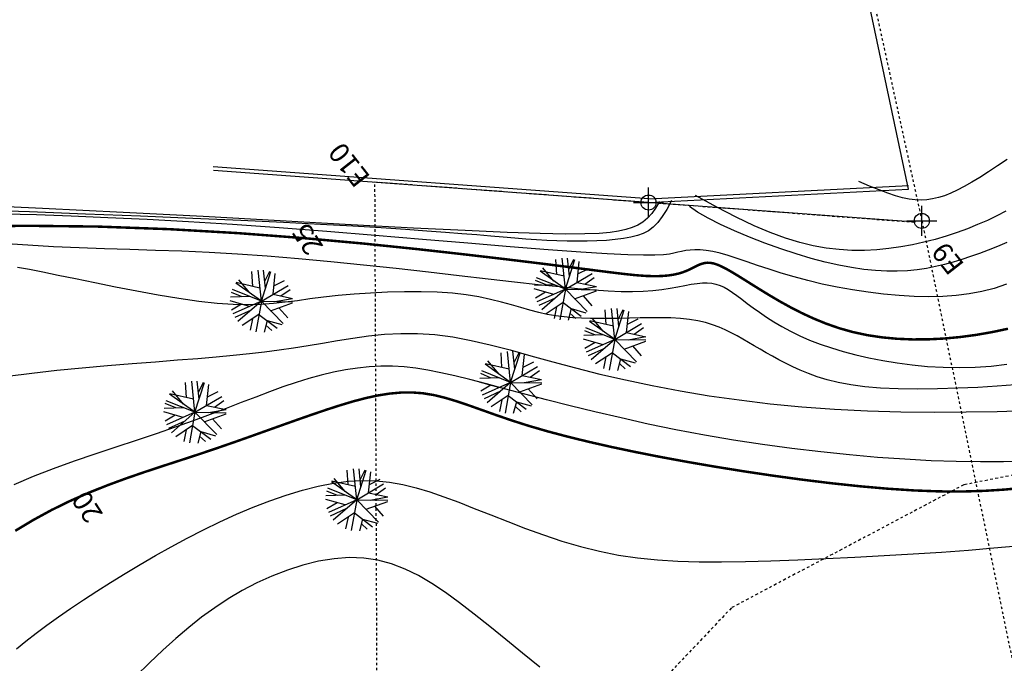
# Model space of a CAD drawing. Extents: x 113 to 953, y 1925 to 2519.
# Drawn here: x 534 to 574, y 2034 to 2060 of the extents above; entities that cross this region are included whole.
import ezdxf

# ---------------------------------------------------------------- set-up
doc = ezdxf.new("R2010")
doc.units = 0
doc.header["$LTSCALE"] = 0.1
doc.header["$MEASUREMENT"] = 0
doc.header["$PDMODE"] = 34
doc.header["$PDSIZE"] = 0.6
doc.linetypes.add('CENTER', pattern=[2, 1.25, -0.25, 0.25, -0.25])
doc.linetypes.add('DASHDOT', pattern=[1, 0.5, -0.25, 0, -0.25])
doc.layers.get('DEFPOINTS').update_dxf_attribs({"linetype": 'CONTINUOUS'})
for name, color, linetype in [('ARV', 3, 'CONTINUOUS'), ('BANCO1', 2, 'CONTINUOUS'), ('BANCO2', 2, 'CONTINUOUS'), ('DEFLEXÃO', 2, 'CONTINUOUS'), ('T-AUXIL-MURO', 7, 'CONTINUOUS'), ('T-CURVAS', 9, 'CONTINUOUS'), ('T-LOTES-ESCRITURA', 2, 'DASHDOT'), ('T-VEG', 70, 'CENTER'), ('T-VEG-TIPO', 3, 'CENTER')]:
    doc.layers.add(name, color=color, linetype=linetype)
doc.styles.add('ROMANS', font='romans.shx', dxfattribs={"height": 1.5})
doc.styles.get("Standard").update_dxf_attribs({"font": 'romans.shx'})
doc.dimstyles.new('ISO-25', dxfattribs={"dimtxt": 2.5, "dimasz": 2.5, "dimexe": 1.25, "dimexo": 0.625, "dimtad": 1, "dimtxsty": 'STANDARD', "dimcen": 2.5, "dimazin": 3, "dimtfac": 1, "dimtmove": 0, "dimatfit": 3})

# ---------------------------------------------------------------- blocks, each defined once
blk = doc.blocks.new('*D7')
at = {"layer": 'DEFLEXÃO', "color": 0}
blk.add_arc((527, 1981.841), 8.158, 12.7596, 146.5981, dxfattribs=at)
for points in [[(520.488, 1986.184), (519.89, 1986.48), (519.301, 1984.54)], [(535.289, 1983.676), (534.625, 1983.609), (535.156, 1981.653)]]:
    blk.add_solid(points, dxfattribs=at)
at = {"layer": 'DEFPOINTS', "color": 0}
for p in [(342.414, 2046.557), (531.946, 1988.329), (527, 1981.841), (527, 1981.841), (584.996, 1980.503)]:
    blk.add_point(p, dxfattribs=at)
at = {"layer": 'DEFLEXÃO', "color": 0, "insert": (527.311, 1991.512), "char_height": 1.5, "attachment_point": 5, "rotation": 358.159}
blk.add_mtext('162°0\'2"', dxfattribs=at)
blk = doc.blocks.new('A1')
at = {"layer": 'ARV'}
for p, q in [((-0.358, 0.402), (-0.293, 1.215)), ((0, 0), (-0.062, 1.248)), ((-0.027, 0.542), (0.14, 1.242)), ((0, 0), (0.306, 1.212)), ((0, 0), (-0.831, 0.934)), ((-0.333, 0.711), (-0.64, 1.074)), ((0.126, 0.498), (0.783, 0.974)), ((0.398, 0.695), (0.459, 1.163)), ((0.431, 0.25), (0.89, 0.878)), ((-0.358, 0.402), (-1.238, 0.17)), ((-0.868, 0.449), (-1.186, 0.395)), ((-0.753, 0.298), (-1.046, 0.684)), ((0, 0), (1.082, 0.626)), ((0.615, 0.501), (1.017, 0.727)), ((-0.753, 0.298), (-1.248, -0.067)), ((0, 0), (-1.243, -0.131)), ((0, 0), (-0.787, -0.971)), ((0, 0), (-0.165, -1.239)), ((0, 0), (1.199, 0.353)), ((0, 0), (0.703, -1.034)), ((0, 0), (1.056, -0.668)), ((0.45, -0.285), (1.206, 0.33)), ((0.546, 0.16), (1.236, 0.184)), ((-0.53, -0.056), (-0.822, -0.942)), ((0.682, -0.096), (1.172, -0.435)), ((-0.642, -0.395), (-1.175, -0.426)), ((-0.072, -0.539), (-0.68, -1.049)), ((-0.339, -0.418), (-0.679, -1.05)), ((-0.317, -0.745), (-0.339, -1.203)), ((-0.072, -0.539), (0.535, -1.13)), ((0.173, -0.777), (0.074, -1.248)), ((0.31, -0.456), (0.924, -0.842)), ((0.542, -0.602), (0.736, -1.01))]:
    blk.add_line(p, q, dxfattribs=at)
blk = doc.blocks.new('*D19')
at = {"layer": 'DEFLEXÃO', "color": 0}
blk.add_arc((502.94, 1984.396), 10.121, 10.019, 148.3262, dxfattribs=at)
for points in [[(494.626, 1989.565), (494.027, 1989.857), (493.449, 1987.913)], [(513.239, 1986.182), (512.574, 1986.132), (513.058, 1984.163)]]:
    blk.add_solid(points, dxfattribs=at)
at = {"layer": 'DEFPOINTS', "color": 0}
for p in [(318.964, 2052.573), (509.123, 1992.409), (502.94, 1984.396), (502.94, 1984.396), (570.922, 1982.828)]:
    blk.add_point(p, dxfattribs=at)
at = {"layer": 'DEFLEXÃO', "color": 0, "insert": (505.126, 1995.828), "char_height": 1.5, "attachment_point": 5, "rotation": 349.1726}
blk.add_mtext('160°59\'18"', dxfattribs=at)

msp = doc.modelspace()

# ---------------------------------------------------------------- linework, layer by layer
at = {"layer": 'BANCO1'}
for p in [(559.3784, 2052.581, 28.82), (570.3449, 2051.8451)]:
    msp.add_point(p, dxfattribs=at)
at = {"layer": 'T-AUXIL-MURO'}
for p, q in [((569.8054, 2053.1182, 29.01), (560.2047, 2098.378, 29.01)), ((559.3894, 2052.7306, 29.01), (541.9152, 2054.0194, 29.01)), ((570.0869, 2051.7912, 29.01), (541.9276, 2053.868, 29.01)), ((559.3894, 2052.7306, 29.01), (569.8164, 2053.2678, 29.2)), ((559.3784, 2052.581, 28.82), (569.8054, 2053.1182, 29.01))]:
    msp.add_line(p, q, dxfattribs=at)
at = {"layer": 'T-CURVAS'}
for points in [[(573.7638, 2054.3074), (573.3808, 2054.0491), (573.0158, 2053.8099), (572.6706, 2053.5917), (572.3472, 2053.3964), (572.0466, 2053.2254), (571.7662, 2053.0787), (571.5026, 2052.9558), (571.2522, 2052.8561), (571.0117, 2052.7792), (570.7776, 2052.7246), (570.5464, 2052.6917), (570.3147, 2052.6801), (570.0785, 2052.6895), (569.8326, 2052.7208), (569.5709, 2052.775), (569.2876, 2052.8532), (568.977, 2052.9566), (568.633, 2053.0861), (568.2499, 2053.243), (567.8218, 2053.4282)], [(559.8185, 2052.6179), (559.6634, 2052.3556), (559.5045, 2052.1344), (559.3367, 2051.9499), (559.1545, 2051.7979), (558.9526, 2051.6742), (558.7258, 2051.5745), (558.4687, 2051.4945), (558.1759, 2051.43), (557.8345, 2051.378), (557.4005, 2051.3399), (556.8219, 2051.3186), (556.0471, 2051.3167), (555.0243, 2051.337), (553.7017, 2051.3823), (552.0276, 2051.4552), (549.9501, 2051.5586), (547.4445, 2051.6928), (544.5936, 2051.8495), (541.5073, 2052.018), (538.2953, 2052.1877), (535.0676, 2052.348), (531.9338, 2052.488)], [(560.298, 2052.6613), (560.1084, 2052.3068), (559.9277, 2052.0157), (559.7494, 2051.7807), (559.5672, 2051.5943), (559.3745, 2051.4492), (559.1649, 2051.338), (558.9317, 2051.2534), (558.6686, 2051.188), (558.3709, 2051.1355), (558.0419, 2051.0942), (557.6868, 2051.0634), (557.3106, 2051.0424), (556.9186, 2051.0306), (556.5157, 2051.0272), (556.1073, 2051.0317), (555.6984, 2051.0432), (555.292, 2051.0613), (554.8821, 2051.0854), (554.4605, 2051.1149), (554.0191, 2051.1495), (553.5498, 2051.1887), (553.0444, 2051.2319), (552.4947, 2051.2787), (551.8925, 2051.3287), (551.2274, 2051.3814), (550.4797, 2051.4371), (549.6272, 2051.4962), (548.648, 2051.5591), (547.5198, 2051.626), (546.2207, 2051.6974), (544.7286, 2051.7736), (543.0214, 2051.8549), (541.0917, 2051.9413), (538.991, 2052.03), (536.7853, 2052.1178), (534.5408, 2052.2016), (532.3235, 2052.2783)]]:
    msp.add_lwpolyline(points, dxfattribs=at)
for points, elevation in [([(573.7157, 2052.238), (573.3549, 2052.0482), (572.9776, 2051.8662), (572.5849, 2051.6929), (572.178, 2051.5291), (571.7579, 2051.3757), (571.3259, 2051.2336), (570.8829, 2051.1037), (570.4301, 2050.9869), (569.9685, 2050.8843), (569.4985, 2050.7979), (569.0201, 2050.7302), (568.5337, 2050.6834), (568.0395, 2050.6598), (567.5375, 2050.6617), (567.0281, 2050.6915), (566.5113, 2050.7515), (565.9858, 2050.8445), (565.4431, 2050.9755), (564.8731, 2051.1501), (564.2658, 2051.3735), (563.6112, 2051.6515), (562.899, 2051.9895), (562.1193, 2052.3929), (561.262, 2052.8673)], 28), ([(573.7429, 2049.2994), (573.2463, 2049.1363), (572.7467, 2049.0079), (572.2392, 2048.912), (571.719, 2048.8466), (571.1811, 2048.8095), (570.6208, 2048.7985), (570.0352, 2048.8117), (569.4294, 2048.8474), (568.8106, 2048.904), (568.1858, 2048.9799), (567.5622, 2049.0736), (566.9469, 2049.1835), (566.347, 2049.3081), (565.7696, 2049.4457), (565.2208, 2049.5943), (564.7022, 2049.7495), (564.2142, 2049.9065), (563.7574, 2050.0605), (563.3322, 2050.2065), (562.9392, 2050.3398), (562.5788, 2050.4554), (562.2515, 2050.5486), (561.9573, 2050.6158), (561.6932, 2050.6588), (561.4559, 2050.6808), (561.242, 2050.6849), (561.048, 2050.6744), (560.8706, 2050.6524), (560.7062, 2050.622), (560.5514, 2050.5865), (560.3979, 2050.5491), (560.2168, 2050.514), (559.9744, 2050.4853), (559.6369, 2050.4674), (559.1705, 2050.4644), (558.5415, 2050.4806), (557.7161, 2050.5203), (556.6604, 2050.5877), (555.3541, 2050.6851), (553.8298, 2050.8078), (552.1339, 2050.9488), (550.3122, 2051.1016), (548.411, 2051.2592), (546.4763, 2051.415), (544.5543, 2051.5622), (542.691, 2051.694), (540.9241, 2051.8053), (539.2579, 2051.897), (537.6878, 2051.9718), (536.2098, 2052.0322), (534.8194, 2052.0808), (533.5123, 2052.1202)], 26), ([(573.7525, 2050.9819), (573.3777, 2050.819), (573.0117, 2050.6731), (572.6529, 2050.5406), (572.2997, 2050.4177), (571.9502, 2050.3016), (571.6017, 2050.1935), (571.2511, 2050.0952), (570.8954, 2050.0089), (570.5317, 2049.9364), (570.1568, 2049.8797), (569.7677, 2049.8409), (569.3615, 2049.822), (568.9354, 2049.8246), (568.4881, 2049.8498), (568.0186, 2049.8984), (567.5258, 2049.9711), (567.0089, 2050.0687), (566.4666, 2050.192), (565.8981, 2050.3418), (565.3024, 2050.5188), (564.6814, 2050.7227), (564.0498, 2050.9486), (563.425, 2051.1903), (562.8247, 2051.4418), (562.2664, 2051.697), (561.7677, 2051.9499), (561.3462, 2052.1942), (561.0194, 2052.4241)], 27), ([(533.4337, 2050.9454), (534.4739, 2050.879), (535.5095, 2050.8231), (536.5317, 2050.7787), (537.5473, 2050.7422), (538.5664, 2050.7093), (539.5997, 2050.6756), (540.6573, 2050.6366), (541.7498, 2050.588), (542.8876, 2050.5253), (544.0809, 2050.444), (545.3347, 2050.3414), (546.6312, 2050.2208), (547.947, 2050.0874), (549.2589, 2049.946), (550.5436, 2049.8016), (551.7777, 2049.6594), (552.9378, 2049.5243), (554.0008, 2049.4013), (554.949, 2049.2945), (555.7879, 2049.2049), (556.5289, 2049.1324), (557.1833, 2049.0769), (557.7624, 2049.0386), (558.2775, 2049.0174), (558.74, 2049.0132), (559.1611, 2049.0262), (559.5504, 2049.0555), (559.911, 2049.0973), (560.2441, 2049.1471), (560.551, 2049.2004), (560.8328, 2049.2525), (561.091, 2049.299), (561.3267, 2049.3352), (561.5412, 2049.3567), (561.7364, 2049.3596), (561.9162, 2049.3432), (562.0852, 2049.3078), (562.2479, 2049.2532), (562.4089, 2049.1798), (562.5726, 2049.0875), (562.7437, 2048.9764), (562.9267, 2048.8467), (563.1255, 2048.699), (563.3419, 2048.536), (563.5771, 2048.3608), (563.8321, 2048.1768), (564.1082, 2047.9871), (564.4065, 2047.795), (564.7282, 2047.6037), (565.0745, 2047.4164), (565.4463, 2047.2359), (565.8438, 2047.0635), (566.2673, 2046.8998), (566.7168, 2046.7456), (567.1923, 2046.6018), (567.694, 2046.469), (568.2219, 2046.3481), (568.7762, 2046.2398), (569.3561, 2046.1451), (569.9578, 2046.0666), (570.5764, 2046.007), (571.2074, 2045.9691), (571.8459, 2045.9557), (572.4873, 2045.9694), (573.1269, 2046.0132), (573.7598, 2046.0897)], 24), ([(574.0853, 2045.2603), (573.3651, 2045.2086), (572.5911, 2045.1632), (571.7854, 2045.1271), (570.9705, 2045.1033), (570.1684, 2045.0946), (569.4014, 2045.1041), (568.6918, 2045.1347), (568.0567, 2045.1883), (567.4931, 2045.263), (566.9931, 2045.3559), (566.5487, 2045.464), (566.1518, 2045.5846), (565.7944, 2045.7145), (565.4686, 2045.8511), (565.1663, 2045.9912), (564.8805, 2046.1325), (564.6083, 2046.2741), (564.3479, 2046.4154), (564.0975, 2046.5559), (563.8552, 2046.6952), (563.619, 2046.8328), (563.3873, 2046.9682), (563.158, 2047.1009), (562.9291, 2047.2302), (562.697, 2047.3544), (562.4578, 2047.4717), (562.2078, 2047.5803), (561.943, 2047.6782), (561.6597, 2047.7635), (561.3539, 2047.8346), (561.0219, 2047.8893), (560.6614, 2047.9268), (560.2769, 2047.9491), (559.8743, 2047.9591), (559.4597, 2047.9596), (559.0392, 2047.9536), (558.6187, 2047.944), (558.2044, 2047.9336), (557.8023, 2047.9254), (557.4168, 2047.9221), (557.0464, 2047.9252), (556.6882, 2047.9366), (556.339, 2047.9575), (555.9958, 2047.9896), (555.6556, 2048.0345), (555.3152, 2048.0936), (554.9717, 2048.1685), (554.6215, 2048.2595), (554.2593, 2048.3627), (553.8792, 2048.4726), (553.4756, 2048.5841), (553.0425, 2048.6919), (552.5742, 2048.7908), (552.0649, 2048.8755), (551.5087, 2048.9407), (550.9032, 2048.9826), (550.2586, 2049.0021), (549.5886, 2049.0016), (548.9068, 2048.9835), (548.2268, 2048.9503), (547.5622, 2048.9041), (546.9266, 2048.8475), (546.3337, 2048.7827), (545.7918, 2048.7127), (545.2881, 2048.6425), (544.8048, 2048.5778), (544.3239, 2048.5241), (543.8274, 2048.4871), (543.2974, 2048.4723), (542.7159, 2048.4854), (542.0651, 2048.5319), (541.3336, 2048.6154), (540.5377, 2048.7303), (539.7002, 2048.8692), (538.844, 2049.0245), (537.9919, 2049.1886), (537.1669, 2049.3539), (536.3918, 2049.5129), (535.6895, 2049.658), (535.0756, 2049.7831), (534.5367, 2049.8872), (534.0523, 2049.9708)], 23), ([(533.6567, 2045.6127), (534.6357, 2045.7376), (535.6424, 2045.8491), (536.6593, 2045.9487), (537.6689, 2046.0382), (538.6536, 2046.1192), (539.5959, 2046.1934), (540.4782, 2046.2624), (541.2878, 2046.3279), (542.0309, 2046.3917), (542.7187, 2046.4556), (543.3622, 2046.5214), (543.9725, 2046.5909), (544.5607, 2046.666), (545.1379, 2046.7483), (545.7151, 2046.8398), (546.3018, 2046.9406), (546.9006, 2047.0444), (547.5127, 2047.1431), (548.139, 2047.229), (548.7806, 2047.294), (549.4385, 2047.3302), (550.1139, 2047.3296), (550.8076, 2047.2842), (551.5214, 2047.1888), (552.259, 2047.0485), (553.0246, 2046.8711), (553.8227, 2046.6642), (554.6574, 2046.4358), (555.5331, 2046.1934), (556.4541, 2045.945), (557.4247, 2045.6983), (558.4479, 2045.4601), (559.5217, 2045.2342), (560.6426, 2045.0232), (561.8074, 2044.83), (563.0126, 2044.6572), (564.255, 2044.5077), (565.5311, 2044.3842), (566.8377, 2044.2895), (568.1686, 2044.2252), (569.507, 2044.1883), (570.8335, 2044.1744), (572.1285, 2044.1796), (573.3725, 2044.1995), (574.546, 2044.23)], 22), ([(574.4931, 2042.2002), (573.6155, 2042.1743), (572.6941, 2042.1695), (571.7279, 2042.1853), (570.7161, 2042.2218), (569.659, 2042.2786), (568.5633, 2042.3558), (567.4369, 2042.4532), (566.2877, 2042.5709), (565.1238, 2042.7088), (563.9531, 2042.8668), (562.7835, 2043.0449), (561.6231, 2043.2432), (560.4798, 2043.4605), (559.3613, 2043.6928), (558.2753, 2043.9348), (557.2296, 2044.1813), (556.2318, 2044.4273), (555.2896, 2044.6675), (554.4109, 2044.8969), (553.6032, 2045.1103), (552.8713, 2045.3032), (552.2081, 2045.4744), (551.6034, 2045.6231), (551.0471, 2045.7488), (550.5291, 2045.8509), (550.0392, 2045.9286), (549.5674, 2045.9815), (549.1035, 2046.0089), (548.6389, 2046.0103), (548.171, 2045.9865), (547.6987, 2045.9381), (547.221, 2045.8661), (546.7366, 2045.7712), (546.2446, 2045.6544), (545.7439, 2045.5163), (545.2333, 2045.3579), (544.7112, 2045.1801), (544.1739, 2044.9849), (543.6169, 2044.7742), (543.036, 2044.5501), (542.4267, 2044.3148), (541.7846, 2044.0702), (541.1056, 2043.8185), (540.3851, 2043.5616), (539.6214, 2043.3011), (538.8228, 2043.0359), (538.0001, 2042.7644), (537.1641, 2042.485), (536.3259, 2042.196), (535.4961, 2041.8959), (534.6856, 2041.5831), (533.9053, 2041.2558)], 21), ([(534.0148, 2034.6726), (534.3935, 2034.9855), (534.8011, 2035.3037), (535.2367, 2035.6274), (535.6991, 2035.9571), (536.1874, 2036.2929), (536.7004, 2036.6352), (537.2372, 2036.9841), (537.7966, 2037.3395), (538.3767, 2037.6989), (538.9754, 2038.0592), (539.5907, 2038.4175), (540.2205, 2038.7707), (540.8627, 2039.1158), (541.5153, 2039.4497), (542.1762, 2039.7696), (542.8431, 2040.0722), (543.5119, 2040.3539), (544.1787, 2040.611), (544.8391, 2040.8396), (545.489, 2041.036), (546.1241, 2041.1964), (546.7403, 2041.3171), (547.3334, 2041.3943), (547.9011, 2041.4254), (548.4492, 2041.4119), (548.9855, 2041.3568), (549.5178, 2041.2629), (550.0537, 2041.1328), (550.6012, 2040.9695), (551.1678, 2040.7757), (551.7615, 2040.5541), (552.3879, 2040.3086), (553.0451, 2040.0465), (553.7289, 2039.7759), (554.4354, 2039.5052), (555.1605, 2039.2426), (555.9002, 2038.9963), (556.6504, 2038.7746), (557.4071, 2038.5858), (558.1684, 2038.436), (558.9407, 2038.3234), (559.7325, 2038.244), (560.5522, 2038.194), (561.4085, 2038.1693), (562.3098, 2038.1662), (563.2646, 2038.1806), (564.2814, 2038.2087), (565.364, 2038.247), (566.4971, 2038.2942), (567.6606, 2038.3496), (568.8347, 2038.4123), (569.9991, 2038.4815), (571.1339, 2038.5565), (572.219, 2038.6364), (573.2345, 2038.7204), (574.166, 2038.8077)], 19), ([(555.0149, 2033.9377), (554.3265, 2034.5039), (553.6558, 2035.0512), (553.0077, 2035.5732), (552.3869, 2036.0636), (551.796, 2036.5166), (551.23, 2036.9279), (550.6818, 2037.2938), (550.144, 2037.6106), (549.6098, 2037.8748), (549.0718, 2038.0824), (548.523, 2038.2299), (547.9562, 2038.3135), (547.3665, 2038.3311), (546.7582, 2038.2864), (546.1377, 2038.1849), (545.5113, 2038.0319), (544.8856, 2037.8328), (544.2669, 2037.5928), (543.6618, 2037.3174), (543.0765, 2037.0119), (542.5155, 2036.6806), (541.9747, 2036.3233), (541.4476, 2035.939), (540.9282, 2035.5265), (540.4102, 2035.0846), (539.8872, 2034.6121), (539.3532, 2034.108), (538.8017, 2033.571)], 18)]:
    msp.add_lwpolyline(points, dxfattribs=dict(at, elevation=elevation))
at = {"layer": 'T-CURVAS', "const_width": 0.1}
for points, elevation in [([(573.8013, 2047.5166), (573.1667, 2047.3817), (572.5271, 2047.2703), (571.8851, 2047.1839), (571.2436, 2047.1239), (570.6057, 2047.0914), (569.9746, 2047.0876), (569.3532, 2047.1136), (568.7447, 2047.1708), (568.1521, 2047.2601), (567.5785, 2047.3829), (567.0267, 2047.5391), (566.4983, 2047.7235), (565.9946, 2047.9297), (565.5169, 2048.1514), (565.0665, 2048.3823), (564.6447, 2048.6159), (564.2529, 2048.8459), (563.8923, 2049.0659), (563.5637, 2049.2704), (563.2656, 2049.4572), (562.996, 2049.625), (562.7528, 2049.7726), (562.5339, 2049.8985), (562.3372, 2050.0016), (562.1609, 2050.0805), (562.0026, 2050.1339), (561.8603, 2050.1613), (561.7308, 2050.1654), (561.6106, 2050.1498), (561.4964, 2050.1178), (561.3849, 2050.0732), (561.2725, 2050.0193), (561.1561, 2049.9597), (561.0321, 2049.8979), (560.897, 2049.8372), (560.7464, 2049.78), (560.5756, 2049.7286), (560.3798, 2049.6852), (560.1545, 2049.6521), (559.8949, 2049.6314), (559.5964, 2049.6254), (559.2543, 2049.6363), (558.8594, 2049.6661), (558.3841, 2049.7161), (557.7966, 2049.7871), (557.0648, 2049.8803), (556.1566, 2049.9964), (555.04, 2050.1367), (553.6831, 2050.3019), (552.0537, 2050.4932), (550.1315, 2050.7085), (547.9428, 2050.9344), (545.5256, 2051.1545), (542.9177, 2051.3524), (540.1571, 2051.5117), (537.2817, 2051.6161), (534.3294, 2051.6491), (531.3383, 2051.5943)], 25), ([(574.4317, 2041.1351), (573.6727, 2041.0631), (572.8618, 2041.0115), (571.9912, 2040.9852), (571.0533, 2040.9894), (570.044, 2041.0275), (568.9739, 2041.0975), (567.8568, 2041.1956), (566.7068, 2041.3181), (565.5381, 2041.4614), (564.3644, 2041.6219), (563.2, 2041.7958), (562.0588, 2041.9795), (560.9532, 2042.1698), (559.8885, 2042.3656), (558.8685, 2042.5663), (557.8969, 2042.7712), (556.9775, 2042.9797), (556.1138, 2043.1911), (555.3098, 2043.4049), (554.5689, 2043.6204), (553.8931, 2043.8362), (553.2758, 2044.0477), (552.7086, 2044.2495), (552.183, 2044.4364), (551.6906, 2044.603), (551.223, 2044.7439), (550.7717, 2044.8538), (550.3283, 2044.9272), (549.8851, 2044.9604), (549.438, 2044.9548), (548.9836, 2044.9135), (548.5185, 2044.8396), (548.0395, 2044.736), (547.5431, 2044.6058), (547.0261, 2044.4519), (546.485, 2044.2775), (545.9173, 2044.0854), (545.3242, 2043.8785), (544.7074, 2043.6594), (544.0689, 2043.4311), (543.4104, 2043.1961), (542.734, 2042.9573), (542.0414, 2042.7173), (541.3346, 2042.479), (540.6155, 2042.2437), (539.8863, 2042.0071), (539.1492, 2041.7635), (538.4066, 2041.5073), (537.6607, 2041.2328), (536.9138, 2040.9344), (536.1682, 2040.6062), (535.4261, 2040.2428), (534.6906, 2039.841), (533.9682, 2039.4085)], 20)]:
    msp.add_lwpolyline(points, dxfattribs=dict(at, elevation=elevation))
at = {"layer": 'T-LOTES-ESCRITURA'}
for p, q in [((560.8114, 2095.5183, 28.6234), (570.3449, 2051.8452, 29.0671)), ((548.4007, 2053.411), (570.0869, 2051.7912, 29.01)), ((548.6151, 2001.2115), (548.4007, 2053.411)), ((570.3449, 2051.8452, 29.0671), (579.4246, 2007.7707, 29.0671))]:
    msp.add_line(p, q, dxfattribs=at)
at = {"layer": 'T-VEG-TIPO', "elevation": 6.56}
msp.add_lwpolyline([(667.9138, 2098.378), (668.1175, 2098.0121), (660.4774, 2092.2023), (650.5955, 2086.0623), (647.1842, 2077.8569), (630.6499, 2074.5804), (628.7988, 2062.4392), (622.6068, 2055.2681), (610.4964, 2055.3848), (604.4398, 2053.8907), (589.8246, 2047.6381), (584.2532, 2043.6514), (572.028, 2041.2543), (562.7069, 2036.3203), (555.2597, 2028.4647), (549.9614, 2027.0703), (544.0523, 2027.84)], dxfattribs=at)

# ---------------------------------------------------------------- block references
at = {"layer": 'T-VEG', "rotation": 128.1461027976421}
for p in [(556.0421, 2049.0998, 23.63), (543.8423, 2048.6212, 23.16), (558.0248, 2047.0853, 22.56), (553.8439, 2045.3643, 21.08), (541.1799, 2044.1638, 21.49), (547.6733, 2040.6527, 18.64)]:
    msp.add_blockref('A1', p, dxfattribs=at)

# ---------------------------------------------------------------- texts
at = {"layer": 'BANCO2', "style": 'ROMANS'}
for s, p in [(' E10     ', (548.4007, 2053.411)), (' E9      ', (572.2325, 2049.8973))]:
    msp.add_text(s, height=0.8, rotation=128.1461, dxfattribs=at).set_placement(p)
at = {"layer": 'T-CURVAS', "style": 'ROMANS'}
for s, p in [('25', (546.3535, 2050.8187, 25)), ('20', (537.5151, 2040.0753, 20))]:
    msp.add_text(s, height=0.8, rotation=122.81851, dxfattribs=at).set_placement(p)

# ---------------------------------------------------------------- dimensions: what is measured, and where the dimension line sits
at = {"layer": 'DEFLEXÃO'}
dim = msp.add_angular_dim_2l(base=(509.1234, 1992.4089), line1=((502.9398, 1984.3964), (318.9643, 2052.5725)), line2=((570.9219, 1982.8281), (502.9398, 1984.3964)), dimstyle='ISO-25', override={"dimtxt": 1.5, "dimasz": 2, "dimdec": 3, "dimzin": 0, "dimaunit": 1, "dimadec": 3, "dimtix": 1}, dxfattribs=at)
dim.commit()
dim.dimension.update_dxf_attribs({"geometry": '*D19', "text_midpoint": (505.1262, 1995.8282)})
dim = msp.add_angular_dim_2l(base=(531.9464, 1988.3288), line1=((527, 1981.8408), (342.4136, 2046.5574)), line2=((584.9957, 1980.5029), (527, 1981.8408)), dimstyle='ISO-25', override={"dimtxt": 1.5, "dimasz": 2, "dimdec": 3, "dimzin": 0, "dimaunit": 1, "dimadec": 3, "dimtix": 1}, dxfattribs=at)
dim.commit()
dim.dimension.update_dxf_attribs({"geometry": '*D7', "text_midpoint": (527.2621, 1989.9951), "dimtype": 162})

doc.saveas('drawing.dxf')
